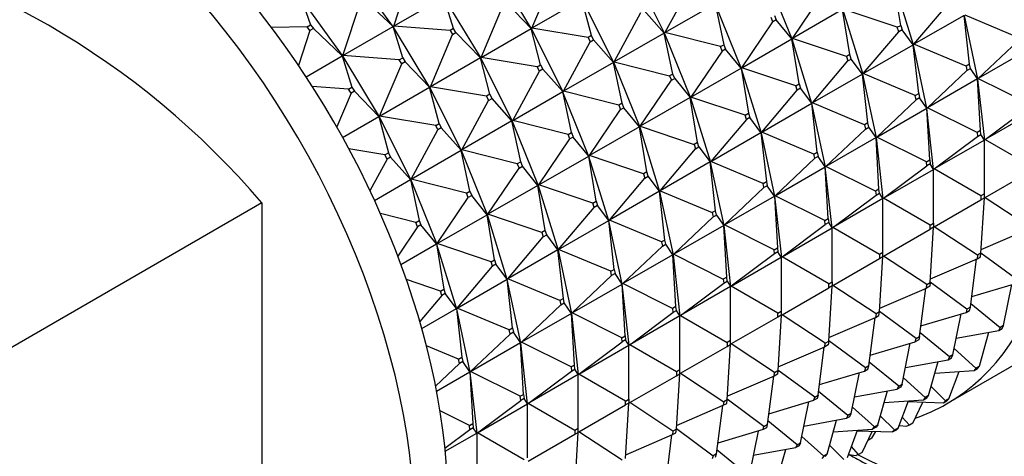
# Model space of a CAD drawing. Units: millimetres. Extents: x 0 to 1478, y 0 to 1758.
# Drawn here: x 283 to 324, y 454 to 473 of the extents above; entities that cross this region are included whole.
import ezdxf
from ezdxf import colors
from ezdxf.entities.mleader import LeaderData, LeaderLine
from ezdxf.math import Vec2, Vec3

# ---------------------------------------------------------------- set-up
doc = ezdxf.new("R2010")
doc.units = ezdxf.units.MM
doc.layers.add('DV5_Défaut', color=7, linetype='Continuous')
doc.layers.add('Défaut', color=7, linetype='Continuous')

# ---------------------------------------------------------------- blocks, each defined once
blk = doc.blocks.new('_DOT')
at = {"color": 0}
blk.add_line((0, 0), (-1, 0), dxfattribs=at)
at = {"color": 0, "const_width": 0.333}
blk.add_lwpolyline([(-0.1665, 0, 1), (0.1665, 0, 1)], format="xyb", close=True, dxfattribs=at)
blk = doc.blocks.new('SE4')
at = {"layer": 'DV5_Défaut', "color": 7, "linetype": 'Continuous'}
for p, q in [((298.928, 472.269), (297.221, 474.646)), ((298.939, 472.304), (299.68, 474.571)), ((304.696, 472.189), (303.169, 474.717)), ((304.71, 472.222), (305.638, 474.404)), ((308.937, 474.637), (310.256, 472.005)), ((315.582, 471.765), (314.497, 474.453)), ((311.389, 474.102), (310.273, 472.036)), ((320.123, 472.339), (319.815, 474.227)), ((320.655, 471.521), (319.823, 474.214)), ((315.602, 471.795), (316.904, 473.716)), ((295.079, 473.441), (295.463, 472.364)), ((295.099, 473.421), (296.806, 471.044)), ((296.818, 471.079), (297.558, 473.346)), ((298.909, 472.286), (297.7, 473.428)), ((301.031, 473.511), (298.939, 472.304)), ((301.434, 472.207), (301.031, 473.511)), ((301.048, 473.492), (302.575, 470.964)), ((302.589, 470.997), (303.517, 473.179)), ((304.68, 472.205), (303.658, 473.261)), ((306.802, 473.43), (304.71, 472.222)), ((307.198, 471.912), (306.802, 473.43)), ((306.816, 473.413), (308.134, 470.78)), ((310.273, 472.036), (312.364, 473.244)), ((312.364, 473.244), (312.729, 471.53)), ((312.375, 473.228), (313.461, 470.541)), ((320.678, 471.548), (322.159, 473.3)), ((308.151, 470.811), (309.268, 472.877)), ((309.409, 472.959), (310.243, 472.019)), ((314.85, 472.755), (314.924, 472.573)), ((317.694, 473.002), (315.602, 471.795)), ((318.001, 471.115), (317.694, 473.002)), ((317.702, 472.989), (318.534, 470.297)), ((319.981, 472.258), (317.723, 473.02)), ((322.77, 472.756), (320.678, 471.548)), ((322.996, 470.718), (322.77, 472.756)), ((322.775, 472.745), (323.338, 470.098)), ((322.799, 472.773), (324.976, 471.861)), ((295.322, 472.282), (295.463, 472.364)), ((295.463, 472.364), (295.579, 472.203)), ((313.481, 470.57), (314.782, 472.491)), ((314.782, 472.491), (314.709, 472.673)), ((314.924, 472.573), (314.782, 472.491)), ((315.572, 471.778), (314.924, 472.573)), ((319.981, 472.258), (320.123, 472.339)), ((320.123, 472.339), (320.179, 472.157)), ((295.322, 472.282), (293.833, 472.251)), ((295.437, 472.121), (294.962, 470.666)), ((295.437, 472.121), (295.322, 472.282)), ((295.579, 472.203), (295.437, 472.121)), ((296.788, 471.062), (295.579, 472.203)), ((296.818, 471.079), (298.909, 472.286)), ((298.909, 472.286), (298.926, 472.268)), ((298.928, 472.269), (298.909, 472.286)), ((299.312, 470.982), (298.909, 472.286)), ((298.93, 472.27), (298.926, 472.268)), ((298.926, 472.268), (298.928, 472.269)), ((300.453, 469.739), (298.926, 472.268)), ((298.926, 472.268), (298.926, 472.268)), ((298.928, 472.269), (298.939, 472.304)), ((298.93, 472.27), (298.928, 472.269)), ((298.939, 472.304), (298.93, 472.27)), ((301.292, 472.125), (298.939, 472.304)), ((300.468, 469.773), (301.396, 471.954)), ((301.434, 472.207), (301.292, 472.125)), ((301.292, 472.125), (301.396, 471.954)), ((301.396, 471.954), (301.537, 472.036)), ((301.537, 472.036), (301.434, 472.207)), ((302.559, 470.98), (301.537, 472.036)), ((302.589, 470.997), (304.68, 472.205)), ((304.68, 472.205), (304.694, 472.188)), ((304.696, 472.189), (304.68, 472.205)), ((305.077, 470.687), (304.68, 472.205)), ((304.694, 472.188), (304.696, 472.189)), ((304.694, 472.188), (304.695, 472.188)), ((304.698, 472.19), (304.695, 472.188)), ((306.013, 469.555), (304.695, 472.188)), ((304.696, 472.189), (304.71, 472.222)), ((304.698, 472.19), (304.696, 472.189)), ((304.71, 472.222), (304.698, 472.19)), ((307.057, 471.83), (304.71, 472.222)), ((310.243, 472.019), (308.151, 470.811)), ((310.243, 472.019), (310.256, 472.005)), ((310.254, 472.003), (310.243, 472.019)), ((310.608, 470.306), (310.243, 472.019)), ((310.256, 472.005), (310.254, 472.003)), ((310.254, 472.004), (311.34, 469.316)), ((310.273, 472.036), (310.256, 472.005)), ((310.256, 472.005), (310.258, 472.006)), ((310.258, 472.006), (310.273, 472.036)), ((312.588, 471.449), (310.273, 472.036)), ((318.557, 470.323), (320.038, 472.075)), ((320.038, 472.075), (319.981, 472.258)), ((320.179, 472.157), (320.038, 472.075)), ((320.648, 471.531), (320.179, 472.157)), ((306.03, 469.587), (307.146, 471.652)), ((307.198, 471.912), (307.057, 471.83)), ((307.057, 471.83), (307.146, 471.652)), ((307.146, 471.652), (307.288, 471.734)), ((307.288, 471.734), (307.198, 471.912)), ((308.122, 470.794), (307.288, 471.734)), ((312.588, 471.449), (312.729, 471.53)), ((312.729, 471.53), (312.802, 471.348)), ((313.481, 470.57), (315.572, 471.778)), ((315.572, 471.778), (315.58, 471.764)), ((315.582, 471.765), (315.572, 471.778)), ((315.88, 469.89), (315.572, 471.778)), ((315.58, 471.764), (315.582, 471.765)), ((316.413, 469.072), (315.581, 471.764)), ((315.582, 471.765), (315.602, 471.795)), ((315.584, 471.767), (315.582, 471.765)), ((315.602, 471.795), (315.584, 471.767)), ((317.86, 471.033), (315.602, 471.795)), ((318.557, 470.323), (320.648, 471.531)), ((320.648, 471.531), (320.653, 471.52)), ((320.655, 471.521), (320.648, 471.531)), ((320.875, 469.494), (320.648, 471.531)), ((320.653, 471.52), (320.655, 471.521)), ((321.217, 468.873), (320.654, 471.52)), ((320.655, 471.521), (320.678, 471.548)), ((320.658, 471.523), (320.655, 471.521)), ((320.678, 471.548), (320.658, 471.523)), ((322.855, 470.637), (320.678, 471.548)), ((323.364, 470.122), (325.014, 471.682)), ((312.661, 471.267), (311.359, 469.345)), ((312.661, 471.267), (312.588, 471.449)), ((312.802, 471.348), (312.661, 471.267)), ((313.451, 470.553), (312.802, 471.348)), ((318.001, 471.115), (317.86, 471.033)), ((318.058, 470.932), (318.001, 471.115)), ((325.455, 471.329), (323.364, 470.122)), ((295.278, 470.19), (296.788, 471.062)), ((296.788, 471.062), (296.804, 471.043)), ((296.806, 471.044), (296.788, 471.062)), ((296.788, 471.062), (297.191, 469.757)), ((296.804, 471.043), (296.806, 471.044)), ((296.805, 471.043), (296.804, 471.043)), ((296.805, 471.043), (296.809, 471.045)), ((296.805, 471.043), (298.332, 468.515)), ((296.806, 471.044), (296.818, 471.079)), ((296.806, 471.044), (296.809, 471.045)), ((296.809, 471.045), (296.818, 471.079)), ((299.171, 470.901), (296.818, 471.079)), ((298.346, 468.548), (299.274, 470.729)), ((299.171, 470.901), (299.312, 470.982)), ((299.274, 470.729), (299.171, 470.901)), ((299.416, 470.811), (299.274, 470.729)), ((299.312, 470.982), (299.416, 470.811)), ((300.438, 469.755), (299.416, 470.811)), ((302.559, 470.98), (300.468, 469.773)), ((302.573, 470.963), (302.559, 470.98)), ((302.956, 469.463), (302.559, 470.98)), ((302.575, 470.964), (302.559, 470.98)), ((302.573, 470.963), (302.577, 470.965)), ((302.575, 470.964), (302.573, 470.963)), ((302.573, 470.963), (302.573, 470.963)), ((302.573, 470.963), (303.892, 468.33)), ((302.575, 470.964), (302.589, 470.997)), ((302.575, 470.964), (302.577, 470.965)), ((302.577, 470.965), (302.589, 470.997)), ((304.936, 470.606), (302.589, 470.997)), ((304.936, 470.606), (305.077, 470.687)), ((305.077, 470.687), (305.166, 470.509)), ((308.122, 470.794), (306.03, 469.587)), ((308.132, 470.779), (308.122, 470.794)), ((308.486, 469.081), (308.122, 470.794)), ((308.134, 470.78), (308.122, 470.794)), ((308.134, 470.78), (308.132, 470.779)), ((308.133, 470.779), (309.218, 468.091)), ((308.134, 470.78), (308.151, 470.811)), ((308.137, 470.781), (308.134, 470.78)), ((308.151, 470.811), (308.137, 470.781)), ((308.151, 470.811), (310.466, 470.224)), ((316.435, 469.099), (317.916, 470.851)), ((317.86, 471.033), (317.916, 470.851)), ((317.916, 470.851), (318.058, 470.932)), ((318.527, 470.306), (318.058, 470.932)), ((322.996, 470.718), (322.855, 470.637)), ((323.035, 470.539), (322.996, 470.718)), ((303.909, 468.362), (305.025, 470.427)), ((305.025, 470.427), (304.936, 470.606)), ((305.166, 470.509), (305.025, 470.427)), ((306, 469.57), (305.166, 470.509)), ((310.608, 470.306), (310.466, 470.224)), ((310.681, 470.124), (310.608, 470.306)), ((311.359, 469.345), (313.451, 470.553)), ((313.451, 470.553), (313.459, 470.539)), ((313.461, 470.541), (313.451, 470.553)), ((313.451, 470.553), (313.759, 468.665)), ((313.459, 470.539), (313.461, 470.541)), ((313.459, 470.54), (314.291, 467.847)), ((313.461, 470.541), (313.481, 470.57)), ((313.461, 470.541), (313.463, 470.542)), ((313.463, 470.542), (313.481, 470.57)), ((315.739, 469.808), (313.481, 470.57)), ((318.527, 470.306), (316.435, 469.099)), ((318.532, 470.295), (318.527, 470.306)), ((318.754, 468.269), (318.527, 470.306)), ((318.534, 470.297), (318.527, 470.306)), ((318.534, 470.297), (318.532, 470.295)), ((318.532, 470.296), (319.096, 467.648)), ((318.534, 470.297), (318.557, 470.323)), ((318.534, 470.297), (318.536, 470.298)), ((318.536, 470.298), (318.557, 470.323)), ((320.734, 469.412), (318.557, 470.323)), ((321.242, 468.897), (322.893, 470.457)), ((322.855, 470.637), (322.893, 470.457)), ((322.893, 470.457), (323.035, 470.539)), ((323.334, 470.104), (323.035, 470.539)), ((309.238, 468.121), (310.54, 470.042)), ((310.466, 470.224), (310.54, 470.042)), ((310.54, 470.042), (310.681, 470.124)), ((310.681, 470.124), (311.33, 469.328)), ((315.739, 469.808), (315.88, 469.89)), ((315.88, 469.89), (315.936, 469.708)), ((323.334, 470.104), (321.242, 468.897)), ((323.458, 467.945), (323.334, 470.104)), ((323.336, 470.096), (323.334, 470.104)), ((323.338, 470.098), (323.334, 470.104)), ((323.338, 470.098), (323.336, 470.096)), ((323.336, 470.097), (323.621, 467.544)), ((323.338, 470.098), (323.364, 470.122)), ((323.341, 470.099), (323.338, 470.098)), ((323.364, 470.122), (323.341, 470.099)), ((323.364, 470.122), (325.437, 469.088)), ((297.05, 469.676), (295.536, 469.79)), ((297.153, 469.505), (296.555, 468.1)), ((297.05, 469.676), (297.191, 469.757)), ((297.153, 469.505), (297.05, 469.676)), ((297.294, 469.586), (297.153, 469.505)), ((297.191, 469.757), (297.294, 469.586)), ((298.316, 468.531), (297.294, 469.586)), ((298.346, 468.548), (300.438, 469.755)), ((300.438, 469.755), (300.451, 469.738)), ((300.453, 469.739), (300.438, 469.755)), ((300.834, 468.238), (300.438, 469.755)), ((300.451, 469.738), (300.453, 469.739)), ((300.451, 469.738), (300.452, 469.738)), ((300.456, 469.741), (300.452, 469.738)), ((301.77, 467.106), (300.452, 469.738)), ((300.453, 469.739), (300.468, 469.773)), ((300.456, 469.741), (300.453, 469.739)), ((300.468, 469.773), (300.456, 469.741)), ((302.814, 469.381), (300.468, 469.773)), ((302.956, 469.463), (302.814, 469.381)), ((303.045, 469.284), (302.956, 469.463)), ((303.909, 468.362), (306, 469.57)), ((306, 469.57), (306.011, 469.554)), ((306.013, 469.555), (306, 469.57)), ((306.365, 467.856), (306, 469.57)), ((306.011, 469.554), (306.013, 469.555)), ((307.097, 466.866), (306.011, 469.554)), ((306.013, 469.555), (306.03, 469.587)), ((306.015, 469.556), (306.013, 469.555)), ((306.03, 469.587), (306.015, 469.556)), ((308.345, 468.999), (306.03, 469.587)), ((314.314, 467.874), (315.795, 469.626)), ((315.795, 469.626), (315.739, 469.808)), ((315.936, 469.708), (315.795, 469.626)), ((316.406, 469.081), (315.936, 469.708)), ((320.734, 469.412), (320.875, 469.494)), ((320.875, 469.494), (320.913, 469.314)), ((301.787, 467.137), (302.904, 469.203)), ((302.814, 469.381), (302.904, 469.203)), ((302.904, 469.203), (303.045, 469.284)), ((303.879, 468.345), (303.045, 469.284)), ((308.486, 469.081), (308.345, 468.999)), ((308.56, 468.899), (308.486, 469.081)), ((311.33, 469.328), (309.238, 468.121)), ((311.33, 469.328), (311.34, 469.316)), ((311.337, 469.315), (311.33, 469.328)), ((311.637, 467.44), (311.33, 469.328)), ((311.34, 469.316), (311.337, 469.315)), ((311.338, 469.315), (312.17, 466.622)), ((311.359, 469.345), (311.34, 469.316)), ((311.34, 469.316), (311.342, 469.317)), ((311.342, 469.317), (311.359, 469.345)), ((313.617, 468.584), (311.359, 469.345)), ((314.314, 467.874), (316.406, 469.081)), ((316.406, 469.081), (316.411, 469.071)), ((316.413, 469.072), (316.406, 469.081)), ((316.632, 467.044), (316.406, 469.081)), ((316.411, 469.071), (316.413, 469.072)), ((316.974, 466.423), (316.411, 469.071)), ((316.413, 469.072), (316.435, 469.099)), ((316.415, 469.073), (316.413, 469.072)), ((316.435, 469.099), (316.415, 469.073)), ((318.612, 468.187), (316.435, 469.099)), ((319.121, 467.672), (320.772, 469.233)), ((320.772, 469.233), (320.734, 469.412)), ((320.913, 469.314), (320.772, 469.233)), ((321.212, 468.88), (320.913, 469.314)), ((307.117, 466.896), (308.418, 468.817)), ((308.345, 468.999), (308.418, 468.817)), ((308.418, 468.817), (308.56, 468.899)), ((309.208, 468.103), (308.56, 468.899)), ((313.617, 468.584), (313.759, 468.665)), ((313.759, 468.665), (313.815, 468.483)), ((319.121, 467.672), (321.212, 468.88)), ((321.212, 468.88), (321.215, 468.872)), ((321.217, 468.873), (321.212, 468.88)), ((321.336, 466.72), (321.212, 468.88)), ((321.215, 468.872), (321.217, 468.873)), ((321.499, 466.319), (321.215, 468.872)), ((321.217, 468.873), (321.242, 468.897)), ((321.219, 468.874), (321.217, 468.873)), ((321.242, 468.897), (321.219, 468.874)), ((323.316, 467.863), (321.242, 468.897)), ((323.648, 467.565), (325.457, 468.915)), ((325.74, 468.772), (323.648, 467.565)), ((296.804, 467.657), (298.316, 468.531)), ((298.316, 468.531), (298.33, 468.513)), ((298.332, 468.515), (298.316, 468.531)), ((298.316, 468.531), (298.713, 467.013)), ((298.33, 468.513), (298.332, 468.515)), ((298.331, 468.514), (298.33, 468.513)), ((298.331, 468.514), (298.334, 468.516)), ((298.331, 468.514), (299.649, 465.881)), ((298.332, 468.515), (298.346, 468.548)), ((298.332, 468.515), (298.334, 468.516)), ((298.334, 468.516), (298.346, 468.548)), ((300.693, 468.156), (298.346, 468.548)), ((300.693, 468.156), (300.834, 468.238)), ((300.834, 468.238), (300.924, 468.06)), ((303.879, 468.345), (301.787, 467.137)), ((303.89, 468.329), (303.879, 468.345)), ((304.244, 466.631), (303.879, 468.345)), ((303.892, 468.33), (303.879, 468.345)), ((303.892, 468.33), (303.89, 468.329)), ((303.89, 468.33), (304.976, 465.642)), ((303.892, 468.33), (303.909, 468.362)), ((303.892, 468.33), (303.894, 468.332)), ((303.894, 468.332), (303.909, 468.362)), ((306.224, 467.774), (303.909, 468.362)), ((313.674, 468.401), (312.193, 466.649)), ((313.674, 468.401), (313.617, 468.584)), ((313.815, 468.483), (313.674, 468.401)), ((314.284, 467.857), (313.815, 468.483)), ((318.754, 468.269), (318.612, 468.187)), ((318.792, 468.09), (318.754, 468.269)), ((299.666, 465.913), (300.782, 467.978)), ((300.782, 467.978), (300.693, 468.156)), ((300.924, 468.06), (300.782, 467.978)), ((301.758, 467.12), (300.924, 468.06)), ((306.224, 467.774), (306.365, 467.856)), ((306.365, 467.856), (306.438, 467.674)), ((309.208, 468.103), (307.117, 466.896)), ((309.216, 468.09), (309.208, 468.103)), ((309.516, 466.216), (309.208, 468.103)), ((309.218, 468.091), (309.208, 468.103)), ((309.218, 468.091), (309.216, 468.09)), ((309.217, 468.09), (310.049, 465.398)), ((309.218, 468.091), (309.238, 468.121)), ((309.22, 468.092), (309.218, 468.091)), ((309.238, 468.121), (309.22, 468.092)), ((309.238, 468.121), (311.496, 467.359)), ((312.193, 466.649), (314.284, 467.857)), ((314.284, 467.857), (314.289, 467.846)), ((314.291, 467.847), (314.284, 467.857)), ((314.284, 467.857), (314.511, 465.819)), ((314.289, 467.846), (314.291, 467.847)), ((314.29, 467.846), (314.853, 465.199)), ((314.291, 467.847), (314.314, 467.874)), ((314.291, 467.847), (314.294, 467.848)), ((314.294, 467.848), (314.314, 467.874)), ((316.491, 466.962), (314.314, 467.874)), ((317, 466.447), (318.651, 468.008)), ((318.612, 468.187), (318.651, 468.008)), ((318.651, 468.008), (318.792, 468.09)), ((319.091, 467.655), (318.792, 468.09)), ((323.458, 467.945), (323.316, 467.863)), ((323.316, 467.863), (323.335, 467.69)), ((323.477, 467.772), (323.458, 467.945)), ((304.996, 465.671), (306.297, 467.593)), ((306.297, 467.593), (306.224, 467.774)), ((306.438, 467.674), (306.297, 467.593)), ((307.087, 466.879), (306.438, 467.674)), ((311.637, 467.44), (311.496, 467.359)), ((311.694, 467.258), (311.637, 467.44)), ((319.091, 467.655), (317, 466.447)), ((319.094, 467.647), (319.091, 467.655)), ((319.215, 465.495), (319.091, 467.655)), ((319.096, 467.648), (319.091, 467.655)), ((319.096, 467.648), (319.094, 467.647)), ((319.094, 467.647), (319.378, 465.094)), ((319.096, 467.648), (319.121, 467.672)), ((319.096, 467.648), (319.098, 467.649)), ((319.098, 467.649), (319.121, 467.672)), ((321.195, 466.639), (319.121, 467.672)), ((321.527, 466.34), (323.335, 467.69)), ((323.619, 467.547), (321.527, 466.34)), ((323.335, 467.69), (323.477, 467.772)), ((323.619, 467.547), (323.477, 467.772)), ((323.619, 465.296), (323.619, 467.547)), ((323.621, 467.544), (323.619, 467.547)), ((323.621, 467.544), (323.619, 467.543)), ((323.621, 467.544), (323.648, 467.565)), ((323.623, 467.545), (323.621, 467.544)), ((323.648, 467.565), (323.623, 467.545)), ((323.648, 467.565), (325.599, 466.439)), ((298.572, 466.931), (297.062, 467.183)), ((298.572, 466.931), (298.713, 467.013)), ((298.713, 467.013), (298.802, 466.835)), ((299.666, 465.913), (301.758, 467.12)), ((301.758, 467.12), (301.768, 467.104)), ((301.77, 467.106), (301.758, 467.12)), ((302.122, 465.407), (301.758, 467.12)), ((301.768, 467.104), (301.77, 467.106)), ((302.854, 464.417), (301.769, 467.105)), ((301.77, 467.106), (301.787, 467.137)), ((301.773, 467.107), (301.77, 467.106)), ((301.787, 467.137), (301.773, 467.107)), ((304.102, 466.55), (301.787, 467.137)), ((310.071, 465.424), (311.552, 467.176)), ((311.496, 467.359), (311.552, 467.176)), ((311.552, 467.176), (311.694, 467.258)), ((311.694, 467.258), (312.163, 466.632)), ((316.491, 466.962), (316.632, 467.044)), ((316.632, 467.044), (316.671, 466.865)), ((298.661, 466.753), (297.945, 465.429)), ((298.661, 466.753), (298.572, 466.931)), ((298.802, 466.835), (298.661, 466.753)), ((299.636, 465.895), (298.802, 466.835)), ((304.244, 466.631), (304.102, 466.55)), ((304.317, 466.449), (304.244, 466.631)), ((304.996, 465.671), (307.087, 466.879)), ((307.087, 466.879), (307.095, 466.865)), ((307.097, 466.866), (307.087, 466.879)), ((307.395, 464.991), (307.087, 466.879)), ((307.095, 466.865), (307.097, 466.866)), ((307.927, 464.173), (307.095, 466.866)), ((307.097, 466.866), (307.117, 466.896)), ((307.099, 466.868), (307.097, 466.866)), ((307.117, 466.896), (307.099, 466.868)), ((309.375, 466.134), (307.117, 466.896)), ((312.163, 466.632), (310.071, 465.424)), ((312.163, 466.632), (312.17, 466.622)), ((312.168, 466.621), (312.163, 466.632)), ((312.39, 464.595), (312.163, 466.632)), ((312.17, 466.622), (312.168, 466.621)), ((312.168, 466.621), (312.732, 463.974)), ((312.193, 466.649), (312.17, 466.622)), ((312.17, 466.622), (312.172, 466.624)), ((312.172, 466.624), (312.193, 466.649)), ((314.37, 465.738), (312.193, 466.649)), ((314.878, 465.223), (316.529, 466.783)), ((316.529, 466.783), (316.491, 466.962)), ((316.671, 466.865), (316.529, 466.783)), ((316.97, 466.43), (316.671, 466.865)), ((321.195, 466.639), (321.336, 466.72)), ((321.214, 466.466), (321.195, 466.639)), ((321.336, 466.72), (321.355, 466.547)), ((302.874, 464.446), (304.176, 466.368)), ((304.102, 466.55), (304.176, 466.368)), ((304.176, 466.368), (304.317, 466.449)), ((304.966, 465.654), (304.317, 466.449)), ((309.516, 466.216), (309.375, 466.134)), ((309.572, 466.033), (309.516, 466.216)), ((314.878, 465.223), (316.97, 466.43)), ((316.97, 466.43), (316.972, 466.422)), ((316.974, 466.423), (316.97, 466.43)), ((317.094, 464.271), (316.97, 466.43)), ((316.972, 466.422), (316.974, 466.423)), ((317.257, 463.87), (316.973, 466.422)), ((316.974, 466.423), (317, 466.447)), ((316.977, 466.425), (316.974, 466.423)), ((317, 466.447), (316.977, 466.425)), ((319.073, 465.414), (317, 466.447)), ((319.406, 465.115), (321.214, 466.466)), ((319.406, 465.115), (321.497, 466.323)), ((321.355, 466.547), (321.214, 466.466)), ((321.497, 466.323), (321.355, 466.547)), ((321.499, 466.319), (321.497, 466.323)), ((321.497, 464.071), (321.497, 466.323)), ((321.497, 466.318), (321.499, 466.319)), ((321.499, 466.319), (321.527, 466.34)), ((321.502, 466.32), (321.499, 466.319)), ((321.527, 466.34), (321.502, 466.32)), ((323.477, 465.214), (321.527, 466.34)), ((323.648, 465.149), (325.599, 466.275)), ((298.133, 465.027), (299.636, 465.895)), ((299.636, 465.895), (299.647, 465.88)), ((299.649, 465.881), (299.636, 465.895)), ((299.636, 465.895), (300.001, 464.182)), ((299.647, 465.88), (299.649, 465.881)), ((299.648, 465.88), (300.733, 463.192)), ((299.649, 465.881), (299.666, 465.913)), ((299.649, 465.881), (299.651, 465.882)), ((299.651, 465.882), (299.666, 465.913)), ((301.981, 465.325), (299.666, 465.913)), ((307.95, 464.2), (309.431, 465.952)), ((309.375, 466.134), (309.431, 465.952)), ((309.431, 465.952), (309.572, 466.033)), ((310.042, 465.407), (309.572, 466.033)), ((314.37, 465.738), (314.511, 465.819)), ((314.511, 465.819), (314.549, 465.64)), ((301.981, 465.325), (302.122, 465.407)), ((302.122, 465.407), (302.196, 465.225)), ((304.966, 465.654), (302.874, 464.446)), ((304.973, 465.64), (304.966, 465.654)), ((305.273, 463.766), (304.966, 465.654)), ((304.976, 465.642), (304.966, 465.654)), ((304.976, 465.642), (304.973, 465.64)), ((304.974, 465.641), (305.806, 462.948)), ((304.976, 465.642), (304.996, 465.671)), ((304.976, 465.642), (304.978, 465.643)), ((304.978, 465.643), (304.996, 465.671)), ((307.253, 464.909), (304.996, 465.671)), ((310.042, 465.407), (307.95, 464.2)), ((310.047, 465.396), (310.042, 465.407)), ((310.269, 463.37), (310.042, 465.407)), ((310.049, 465.398), (310.042, 465.407)), ((310.049, 465.398), (310.047, 465.396)), ((310.047, 465.397), (310.61, 462.749)), ((310.049, 465.398), (310.071, 465.424)), ((310.051, 465.399), (310.049, 465.398)), ((310.071, 465.424), (310.051, 465.399)), ((310.071, 465.424), (312.248, 464.513)), ((314.408, 465.558), (312.757, 463.998)), ((314.408, 465.558), (314.37, 465.738)), ((314.549, 465.64), (314.408, 465.558)), ((314.849, 465.205), (314.549, 465.64)), ((319.215, 465.495), (319.073, 465.414)), ((319.073, 465.414), (319.093, 465.241)), ((319.234, 465.323), (319.215, 465.495)), ((293.425, 464.928), (178.167, 398.384)), ((293.425, 464.928), (293.425, 452.041)), ((300.753, 463.222), (302.054, 465.143)), ((302.054, 465.143), (301.981, 465.325)), ((302.196, 465.225), (302.054, 465.143)), ((302.844, 464.429), (302.196, 465.225)), ((307.253, 464.909), (307.395, 464.991)), ((307.395, 464.991), (307.451, 464.809)), ((312.757, 463.998), (314.849, 465.205)), ((314.849, 465.205), (314.851, 465.197)), ((314.853, 465.199), (314.849, 465.205)), ((314.849, 465.205), (314.972, 463.046)), ((314.851, 465.197), (314.853, 465.199)), ((314.851, 465.198), (315.135, 462.645)), ((314.853, 465.199), (314.878, 465.223)), ((314.853, 465.199), (314.855, 465.2)), ((314.855, 465.2), (314.878, 465.223)), ((316.952, 464.189), (314.878, 465.223)), ((317.284, 463.89), (319.093, 465.241)), ((319.376, 465.098), (317.284, 463.89)), ((319.093, 465.241), (319.234, 465.323)), ((319.376, 465.098), (319.234, 465.323)), ((319.376, 462.846), (319.376, 465.098)), ((319.378, 465.094), (319.376, 465.098)), ((319.378, 465.094), (319.376, 465.093)), ((319.378, 465.094), (319.406, 465.115)), ((319.378, 465.094), (319.38, 465.096)), ((319.38, 465.096), (319.406, 465.115)), ((321.356, 463.989), (319.406, 465.115)), ((321.527, 463.925), (323.477, 465.051)), ((323.619, 465.296), (323.477, 465.214)), ((323.477, 465.214), (323.477, 465.051)), ((323.477, 462.82), (323.619, 465.132)), ((323.477, 465.051), (323.619, 465.132)), ((323.619, 465.132), (323.619, 465.296)), ((323.619, 465.132), (323.648, 465.149)), ((323.648, 465.149), (325.457, 463.963)), ((305.829, 462.975), (307.31, 464.727)), ((307.31, 464.727), (307.253, 464.909)), ((307.451, 464.809), (307.31, 464.727)), ((307.92, 464.182), (307.451, 464.809)), ((312.39, 464.595), (312.248, 464.513)), ((312.248, 464.513), (312.287, 464.334)), ((312.428, 464.415), (312.39, 464.595)), ((299.86, 464.1), (298.381, 464.476)), ((299.86, 464.1), (300.001, 464.182)), ((300.001, 464.182), (300.075, 464)), ((300.753, 463.222), (302.844, 464.429)), ((302.844, 464.429), (302.852, 464.416)), ((302.854, 464.417), (302.844, 464.429)), ((303.152, 462.541), (302.844, 464.429)), ((302.852, 464.416), (302.854, 464.417)), ((303.685, 461.723), (302.853, 464.416)), ((302.854, 464.417), (302.874, 464.446)), ((302.856, 464.418), (302.854, 464.417)), ((302.874, 464.446), (302.856, 464.418)), ((305.132, 463.685), (302.874, 464.446)), ((305.829, 462.975), (307.92, 464.182)), ((307.92, 464.182), (307.925, 464.172)), ((307.927, 464.173), (307.92, 464.182)), ((308.147, 462.145), (307.92, 464.182)), ((307.925, 464.172), (307.927, 464.173)), ((308.489, 461.524), (307.926, 464.172)), ((307.927, 464.173), (307.95, 464.2)), ((307.93, 464.174), (307.927, 464.173)), ((307.95, 464.2), (307.93, 464.174)), ((310.127, 463.288), (307.95, 464.2)), ((310.636, 462.773), (312.287, 464.334)), ((312.287, 464.334), (312.428, 464.415)), ((312.428, 464.415), (312.727, 463.981)), ((316.952, 464.189), (317.094, 464.271)), ((316.971, 464.016), (316.952, 464.189)), ((317.094, 464.271), (317.113, 464.098)), ((299.933, 463.918), (299.109, 462.701)), ((299.933, 463.918), (299.86, 464.1)), ((300.075, 464), (299.933, 463.918)), ((300.723, 463.204), (300.075, 464)), ((305.273, 463.766), (305.132, 463.685)), ((305.33, 463.584), (305.273, 463.766)), ((312.727, 463.981), (310.636, 462.773)), ((312.727, 463.981), (312.732, 463.974)), ((312.73, 463.973), (312.727, 463.981)), ((312.851, 461.821), (312.727, 463.981)), ((312.732, 463.974), (312.73, 463.973)), ((312.73, 463.973), (313.014, 461.42)), ((312.757, 463.998), (312.732, 463.974)), ((312.732, 463.974), (312.734, 463.975)), ((312.734, 463.975), (312.757, 463.998)), ((314.831, 462.964), (312.757, 463.998)), ((315.163, 462.666), (316.971, 464.016)), ((315.163, 462.666), (317.255, 463.873)), ((317.113, 464.098), (316.971, 464.016)), ((317.255, 463.873), (317.113, 464.098)), ((317.257, 463.87), (317.255, 463.873)), ((317.255, 461.621), (317.255, 463.873)), ((317.255, 463.868), (317.257, 463.87)), ((317.257, 463.87), (317.284, 463.89)), ((317.259, 463.871), (317.257, 463.87)), ((317.284, 463.89), (317.259, 463.871)), ((319.235, 462.764), (317.284, 463.89)), ((319.406, 462.7), (321.356, 463.826)), ((321.355, 461.595), (321.497, 463.908)), ((321.356, 463.989), (321.497, 464.071)), ((321.356, 463.826), (321.356, 463.989)), ((321.497, 463.908), (321.356, 463.826)), ((321.497, 464.071), (321.497, 463.908)), ((321.497, 463.908), (321.527, 463.925)), ((323.335, 462.738), (321.527, 463.925)), ((323.486, 462.974), (325.437, 463.812)), ((303.707, 461.75), (305.188, 463.502)), ((305.132, 463.685), (305.188, 463.502)), ((305.188, 463.502), (305.33, 463.584)), ((305.799, 462.958), (305.33, 463.584)), ((310.269, 463.37), (310.127, 463.288)), ((310.127, 463.288), (310.165, 463.109)), ((310.307, 463.191), (310.269, 463.37)), ((299.241, 462.349), (300.723, 463.204)), ((300.723, 463.204), (300.731, 463.191)), ((300.733, 463.192), (300.723, 463.204)), ((300.723, 463.204), (301.031, 461.317)), ((300.731, 463.191), (300.733, 463.192)), ((300.731, 463.191), (301.564, 460.499)), ((300.733, 463.192), (300.753, 463.222)), ((300.733, 463.192), (300.735, 463.193)), ((300.735, 463.193), (300.753, 463.222)), ((303.011, 462.46), (300.753, 463.222)), ((305.799, 462.958), (303.707, 461.75)), ((305.804, 462.947), (305.799, 462.958)), ((306.026, 460.92), (305.799, 462.958)), ((305.806, 462.948), (305.799, 462.958)), ((305.806, 462.948), (305.804, 462.947)), ((305.804, 462.947), (306.368, 460.3)), ((305.806, 462.948), (305.829, 462.975)), ((305.806, 462.948), (305.808, 462.949)), ((305.808, 462.949), (305.829, 462.975)), ((308.006, 462.064), (305.829, 462.975)), ((308.514, 461.548), (310.165, 463.109)), ((310.165, 463.109), (310.307, 463.191)), ((310.606, 462.756), (310.307, 463.191)), ((314.831, 462.964), (314.972, 463.046)), ((314.85, 462.791), (314.831, 462.964)), ((314.991, 462.873), (314.85, 462.791)), ((314.972, 463.046), (314.991, 462.873)), ((315.133, 462.648), (314.991, 462.873)), ((303.011, 462.46), (303.152, 462.541)), ((303.067, 462.278), (303.011, 462.46)), ((303.152, 462.541), (303.208, 462.359)), ((310.606, 462.756), (308.514, 461.548)), ((310.608, 462.748), (310.606, 462.756)), ((310.73, 460.596), (310.606, 462.756)), ((310.61, 462.749), (310.606, 462.756)), ((310.61, 462.749), (310.608, 462.748)), ((310.609, 462.748), (310.893, 460.195)), ((310.61, 462.749), (310.636, 462.773)), ((310.613, 462.75), (310.61, 462.749)), ((310.636, 462.773), (310.613, 462.75)), ((310.636, 462.773), (312.709, 461.74)), ((314.85, 462.791), (313.042, 461.441)), ((313.042, 461.441), (315.133, 462.648)), ((315.135, 462.645), (315.133, 462.648)), ((315.133, 462.648), (315.133, 460.397)), ((315.133, 462.644), (315.135, 462.645)), ((315.135, 462.645), (315.163, 462.666)), ((315.135, 462.645), (315.138, 462.646)), ((315.138, 462.646), (315.163, 462.666)), ((317.113, 461.54), (315.163, 462.666)), ((317.284, 461.475), (319.235, 462.601)), ((319.234, 460.37), (319.376, 462.683)), ((319.376, 462.846), (319.235, 462.764)), ((319.235, 462.764), (319.235, 462.601)), ((319.235, 462.601), (319.376, 462.683)), ((319.376, 462.683), (319.376, 462.846)), ((319.376, 462.683), (319.406, 462.7)), ((321.214, 461.513), (319.406, 462.7)), ((321.365, 461.749), (323.316, 462.587)), ((323.035, 460.563), (323.292, 462.577)), ((323.335, 462.738), (323.316, 462.587)), ((323.316, 462.587), (323.458, 462.669)), ((323.477, 462.82), (323.335, 462.738)), ((323.458, 462.669), (323.477, 462.82)), ((323.478, 462.837), (325.014, 461.706)), ((301.586, 460.525), (303.067, 462.278)), ((303.208, 462.359), (303.067, 462.278)), ((303.678, 461.733), (303.208, 462.359)), ((308.006, 462.064), (308.147, 462.145)), ((308.044, 461.884), (308.006, 462.064)), ((308.147, 462.145), (308.185, 461.966)), ((300.889, 461.235), (299.468, 461.715)), ((301.586, 460.525), (303.678, 461.733)), ((303.678, 461.733), (303.683, 461.722)), ((303.685, 461.723), (303.678, 461.733)), ((303.905, 459.696), (303.678, 461.733)), ((303.683, 461.722), (303.685, 461.723)), ((304.247, 459.075), (303.683, 461.722)), ((303.685, 461.723), (303.707, 461.75)), ((303.687, 461.725), (303.685, 461.723)), ((303.707, 461.75), (303.687, 461.725)), ((305.884, 460.839), (303.707, 461.75)), ((306.393, 460.324), (308.044, 461.884)), ((308.185, 461.966), (308.044, 461.884)), ((308.485, 461.531), (308.185, 461.966)), ((312.851, 461.821), (312.709, 461.74)), ((312.709, 461.74), (312.729, 461.567)), ((312.729, 461.567), (312.87, 461.648)), ((312.87, 461.648), (312.851, 461.821)), ((312.87, 461.648), (313.012, 461.424)), ((300.889, 461.235), (301.031, 461.317)), ((300.946, 461.053), (300.889, 461.235)), ((301.031, 461.317), (301.087, 461.134)), ((306.393, 460.324), (308.485, 461.531)), ((308.485, 461.531), (308.487, 461.523)), ((308.489, 461.524), (308.485, 461.531)), ((308.608, 459.372), (308.485, 461.531)), ((308.487, 461.523), (308.489, 461.524)), ((308.772, 458.971), (308.487, 461.523)), ((308.489, 461.524), (308.514, 461.548)), ((308.491, 461.526), (308.489, 461.524)), ((308.514, 461.548), (308.491, 461.526)), ((310.588, 460.515), (308.514, 461.548)), ((310.92, 460.216), (312.729, 461.567)), ((313.012, 461.424), (310.92, 460.216)), ((313.012, 461.424), (313.014, 461.42)), ((313.012, 459.172), (313.012, 461.424)), ((313.014, 461.42), (313.012, 461.419)), ((313.042, 461.441), (313.014, 461.42)), ((313.014, 461.42), (313.016, 461.421)), ((313.016, 461.421), (313.042, 461.441)), ((314.992, 460.315), (313.042, 461.441)), ((315.163, 460.25), (317.113, 461.376)), ((317.113, 461.54), (317.255, 461.621)), ((317.113, 461.376), (317.113, 461.54)), ((317.255, 461.458), (317.113, 461.376)), ((317.113, 459.145), (317.255, 461.458)), ((317.255, 461.621), (317.255, 461.458)), ((317.255, 461.458), (317.284, 461.475)), ((319.093, 460.288), (317.284, 461.475)), ((319.244, 460.524), (321.195, 461.363)), ((320.913, 459.338), (321.171, 461.352)), ((321.195, 461.363), (321.214, 461.513)), ((321.336, 461.444), (321.195, 461.363)), ((321.214, 461.513), (321.355, 461.595)), ((321.355, 461.595), (321.336, 461.444)), ((322.893, 460.481), (321.357, 461.613)), ((323.092, 461.009), (324.976, 461.571)), ((324.422, 459.793), (324.766, 461.508)), ((300.946, 461.053), (300.027, 459.965)), ((301.087, 461.134), (300.946, 461.053)), ((301.556, 460.508), (301.087, 461.134)), ((306.026, 460.92), (305.884, 460.839)), ((305.884, 460.839), (305.923, 460.659)), ((306.064, 460.741), (306.026, 460.92)), ((300.11, 459.673), (301.556, 460.508)), ((301.556, 460.508), (301.561, 460.497)), ((301.564, 460.499), (301.556, 460.508)), ((301.556, 460.508), (301.783, 458.471)), ((301.561, 460.497), (301.564, 460.499)), ((301.562, 460.498), (302.125, 457.85)), ((301.564, 460.499), (301.586, 460.525)), ((301.564, 460.499), (301.566, 460.5)), ((301.566, 460.5), (301.586, 460.525)), ((303.763, 459.614), (301.586, 460.525)), ((304.272, 459.099), (305.923, 460.659)), ((305.923, 460.659), (306.064, 460.741)), ((306.363, 460.306), (306.064, 460.741)), ((310.73, 460.596), (310.588, 460.515)), ((310.588, 460.515), (310.607, 460.342)), ((310.607, 460.342), (310.749, 460.424)), ((310.749, 460.424), (310.73, 460.596)), ((310.891, 460.199), (310.749, 460.424)), ((322.893, 460.481), (322.855, 460.346)), ((322.855, 460.346), (322.996, 460.428)), ((323.035, 460.563), (322.893, 460.481)), ((322.996, 460.428), (323.035, 460.563)), ((323.054, 460.714), (324.28, 459.711)), ((306.363, 460.306), (304.272, 459.099)), ((306.366, 460.298), (306.363, 460.306)), ((306.487, 458.147), (306.363, 460.306)), ((306.368, 460.3), (306.363, 460.306)), ((306.368, 460.3), (306.366, 460.298)), ((306.366, 460.299), (306.65, 457.746)), ((306.368, 460.3), (306.393, 460.324)), ((306.368, 460.3), (306.37, 460.301)), ((306.37, 460.301), (306.393, 460.324)), ((308.467, 459.29), (306.393, 460.324)), ((308.799, 458.991), (310.607, 460.342)), ((310.891, 460.199), (308.799, 458.991)), ((310.891, 457.947), (310.891, 460.199)), ((310.893, 460.195), (310.891, 460.199)), ((310.893, 460.195), (310.891, 460.194)), ((310.893, 460.195), (310.92, 460.216)), ((310.895, 460.197), (310.893, 460.195)), ((310.92, 460.216), (310.895, 460.197)), ((310.92, 460.216), (312.871, 459.09)), ((314.992, 460.152), (313.042, 459.026)), ((315.133, 460.233), (314.991, 457.921)), ((314.992, 460.315), (315.133, 460.397)), ((314.992, 460.152), (314.992, 460.315)), ((315.133, 460.233), (314.992, 460.152)), ((315.133, 460.397), (315.133, 460.233)), ((315.133, 460.233), (315.163, 460.25)), ((316.971, 459.064), (315.163, 460.25)), ((317.122, 459.3), (319.073, 460.138)), ((318.792, 458.114), (319.049, 460.127)), ((319.093, 460.288), (319.073, 460.138)), ((319.073, 460.138), (319.215, 460.219)), ((319.234, 460.37), (319.093, 460.288)), ((319.215, 460.219), (319.234, 460.37)), ((320.772, 459.257), (319.235, 460.388)), ((320.97, 459.784), (322.855, 460.346)), ((322.3, 458.568), (322.645, 460.284)), ((303.763, 459.614), (303.905, 459.696)), ((303.801, 459.435), (303.763, 459.614)), ((303.905, 459.696), (303.943, 459.516)), ((322.442, 459.273), (324.224, 459.594)), ((324.28, 459.711), (324.224, 459.594)), ((324.224, 459.594), (324.365, 459.676)), ((324.422, 459.793), (324.28, 459.711)), ((324.365, 459.676), (324.422, 459.793)), ((302.15, 457.874), (303.801, 459.435)), ((303.943, 459.516), (303.801, 459.435)), ((304.242, 459.082), (303.943, 459.516)), ((308.467, 459.29), (308.608, 459.372)), ((308.486, 459.117), (308.467, 459.29)), ((308.628, 459.199), (308.486, 459.117)), ((308.608, 459.372), (308.628, 459.199)), ((308.769, 458.974), (308.628, 459.199)), ((313.012, 459.172), (312.871, 459.09)), ((313.012, 459.009), (313.012, 459.172)), ((320.734, 459.121), (320.772, 459.257)), ((320.875, 459.203), (320.734, 459.121)), ((320.772, 459.257), (320.913, 459.338)), ((320.913, 459.338), (320.875, 459.203)), ((322.159, 458.487), (320.933, 459.489)), ((322.037, 456.522), (326.845, 459.298)), ((323.409, 458.097), (323.811, 459.52)), ((301.642, 458.389), (300.304, 458.949)), ((302.15, 457.874), (304.242, 459.082)), ((304.242, 459.082), (304.244, 459.074)), ((304.247, 459.075), (304.242, 459.082)), ((304.366, 456.922), (304.242, 459.082)), ((304.244, 459.074), (304.247, 459.075)), ((304.529, 456.521), (304.245, 459.074)), ((304.247, 459.075), (304.272, 459.099)), ((304.249, 459.076), (304.247, 459.075)), ((304.272, 459.099), (304.249, 459.076)), ((306.346, 458.065), (304.272, 459.099)), ((306.678, 457.767), (308.486, 459.117)), ((306.678, 457.767), (308.769, 458.974)), ((308.772, 458.971), (308.769, 458.974)), ((308.769, 456.722), (308.769, 458.974)), ((308.769, 458.969), (308.772, 458.971)), ((308.772, 458.971), (308.799, 458.991)), ((308.774, 458.972), (308.772, 458.971)), ((308.799, 458.991), (308.774, 458.972)), ((310.749, 457.865), (308.799, 458.991)), ((310.92, 457.801), (312.871, 458.927)), ((312.87, 456.696), (313.012, 459.009)), ((312.871, 459.09), (312.871, 458.927)), ((312.871, 458.927), (313.012, 459.009)), ((313.042, 459.026), (313.012, 459.009)), ((314.85, 457.839), (313.042, 459.026)), ((315.001, 458.075), (316.952, 458.913)), ((316.671, 456.889), (316.928, 458.903)), ((316.952, 458.913), (316.971, 459.064)), ((317.094, 458.995), (316.952, 458.913)), ((316.971, 459.064), (317.113, 459.145)), ((317.113, 459.145), (317.094, 458.995)), ((318.651, 458.032), (317.114, 459.163)), ((318.849, 458.559), (320.734, 459.121)), ((320.179, 457.343), (320.524, 459.059)), ((322.354, 458.838), (323.268, 458.015)), ((301.642, 458.389), (301.783, 458.471)), ((301.68, 458.21), (301.642, 458.389)), ((301.783, 458.471), (301.821, 458.292)), ((320.321, 458.048), (322.103, 458.369)), ((322.159, 458.487), (322.103, 458.369)), ((322.103, 458.369), (322.244, 458.451)), ((322.3, 458.568), (322.159, 458.487)), ((322.244, 458.451), (322.3, 458.568)), ((301.68, 458.21), (300.686, 457.27)), ((301.821, 458.292), (301.68, 458.21)), ((302.121, 457.857), (301.821, 458.292)), ((306.487, 458.147), (306.346, 458.065)), ((306.346, 458.065), (306.365, 457.892)), ((306.365, 457.892), (306.506, 457.974)), ((306.506, 457.974), (306.487, 458.147)), ((306.648, 457.749), (306.506, 457.974)), ((310.891, 457.947), (310.749, 457.865)), ((310.891, 457.784), (310.891, 457.947)), ((316.529, 456.807), (314.993, 457.938)), ((318.651, 458.032), (318.612, 457.897)), ((318.612, 457.897), (318.754, 457.978)), ((318.792, 458.114), (318.651, 458.032)), ((318.754, 457.978), (318.792, 458.114)), ((320.038, 457.262), (318.811, 458.264)), ((321.288, 456.872), (321.689, 458.295)), ((323.268, 458.015), (323.194, 457.918)), ((323.194, 457.918), (323.336, 458)), ((323.409, 458.097), (323.268, 458.015)), ((323.336, 458), (323.409, 458.097)), ((300.728, 457.053), (302.121, 457.857)), ((302.121, 457.857), (302.123, 457.849)), ((302.125, 457.85), (302.121, 457.857)), ((302.121, 457.857), (302.244, 455.697)), ((302.123, 457.849), (302.125, 457.85)), ((302.123, 457.849), (302.408, 455.296)), ((302.125, 457.85), (302.15, 457.874)), ((302.125, 457.85), (302.127, 457.851)), ((302.127, 457.851), (302.15, 457.874)), ((304.224, 456.841), (302.15, 457.874)), ((304.557, 456.542), (306.365, 457.892)), ((306.648, 457.749), (304.557, 456.542)), ((306.648, 455.498), (306.648, 457.749)), ((306.65, 457.746), (306.648, 457.749)), ((306.65, 457.746), (306.648, 457.745)), ((306.65, 457.746), (306.678, 457.767)), ((306.65, 457.746), (306.652, 457.747)), ((306.652, 457.747), (306.678, 457.767)), ((308.628, 456.641), (306.678, 457.767)), ((308.799, 456.576), (310.749, 457.702)), ((310.749, 457.865), (310.749, 457.702)), ((310.749, 455.471), (310.891, 457.784)), ((310.749, 457.702), (310.891, 457.784)), ((310.891, 457.784), (310.92, 457.801)), ((310.92, 457.801), (312.729, 456.614)), ((314.831, 457.688), (312.88, 456.85)), ((314.807, 457.678), (314.549, 455.664)), ((314.831, 457.688), (314.85, 457.839)), ((314.972, 457.77), (314.831, 457.688)), ((314.85, 457.839), (314.991, 457.921)), ((314.991, 457.921), (314.972, 457.77)), ((316.728, 457.335), (318.612, 457.897)), ((318.058, 456.119), (318.402, 457.834)), ((321.146, 456.79), (320.233, 457.613)), ((321.549, 457.8), (323.194, 457.918)), ((322.137, 456.731), (322.564, 457.873)), ((318.199, 456.824), (319.981, 457.145)), ((319.981, 457.145), (320.038, 457.262)), ((320.123, 457.226), (319.981, 457.145)), ((320.038, 457.262), (320.179, 457.343)), ((320.179, 457.343), (320.123, 457.226)), ((321.393, 457.244), (321.995, 456.649)), ((304.224, 456.841), (304.366, 456.922)), ((304.243, 456.668), (304.224, 456.841)), ((304.385, 456.749), (304.243, 456.668)), ((304.366, 456.922), (304.385, 456.749)), ((304.527, 456.525), (304.385, 456.749)), ((308.628, 456.641), (308.769, 456.722)), ((308.769, 456.722), (308.769, 456.559)), ((312.87, 456.696), (312.729, 456.614)), ((312.851, 456.545), (312.87, 456.696)), ((314.408, 455.582), (312.871, 456.714)), ((316.491, 456.672), (316.529, 456.807)), ((316.632, 456.754), (316.491, 456.672)), ((316.529, 456.807), (316.671, 456.889)), ((316.671, 456.889), (316.632, 456.754)), ((317.916, 456.037), (316.69, 457.039)), ((319.166, 455.647), (319.568, 457.07)), ((321.146, 456.79), (321.073, 456.693)), ((321.073, 456.693), (321.214, 456.775)), ((321.288, 456.872), (321.146, 456.79)), ((321.214, 456.775), (321.288, 456.872)), ((322.137, 456.731), (321.995, 456.649)), ((322.048, 456.656), (322.137, 456.731)), ((302.435, 455.317), (304.243, 456.668)), ((302.435, 455.317), (304.527, 456.525)), ((304.529, 456.521), (304.527, 456.525)), ((304.527, 454.273), (304.527, 456.525)), ((304.527, 456.52), (304.529, 456.521)), ((304.529, 456.521), (304.557, 456.542)), ((304.531, 456.522), (304.529, 456.521)), ((304.557, 456.542), (304.531, 456.522)), ((306.507, 455.416), (304.557, 456.542)), ((306.678, 455.352), (308.628, 456.477)), ((308.628, 456.477), (308.628, 456.641)), ((308.769, 456.559), (308.628, 456.477)), ((308.628, 454.246), (308.769, 456.559)), ((308.769, 456.559), (308.799, 456.576)), ((310.607, 455.389), (308.799, 456.576)), ((310.758, 455.626), (312.709, 456.464)), ((312.428, 454.439), (312.685, 456.453)), ((312.729, 456.614), (312.709, 456.464)), ((312.709, 456.464), (312.851, 456.545)), ((314.606, 456.11), (316.491, 456.672)), ((315.936, 454.894), (316.281, 456.609)), ((319.025, 455.566), (318.112, 456.388)), ((319.428, 456.575), (321.073, 456.693)), ((320.016, 455.506), (320.443, 456.648)), ((320.431, 456.616), (321.906, 456.574)), ((320.629, 455.721), (321.05, 456.598)), ((321.906, 456.574), (322.048, 456.656)), ((321.995, 456.649), (321.906, 456.574)), ((302.103, 455.616), (300.873, 456.229)), ((316.078, 455.599), (317.86, 455.92)), ((317.916, 456.037), (317.86, 455.92)), ((317.86, 455.92), (318.001, 456.001)), ((318.058, 456.119), (317.916, 456.037)), ((318.001, 456.001), (318.058, 456.119)), ((319.874, 455.424), (319.271, 456.02)), ((320.187, 455.963), (320.487, 455.639)), ((302.103, 455.616), (302.244, 455.697)), ((302.122, 455.443), (302.103, 455.616)), ((302.264, 455.525), (302.122, 455.443)), ((302.244, 455.697), (302.264, 455.525)), ((302.405, 455.3), (302.264, 455.525)), ((306.648, 455.498), (306.507, 455.416)), ((306.648, 455.334), (306.648, 455.498)), ((310.749, 455.471), (310.607, 455.389)), ((310.73, 455.32), (310.749, 455.471)), ((310.75, 455.489), (312.287, 454.358)), ((314.37, 455.447), (314.408, 455.582)), ((314.511, 455.529), (314.37, 455.447)), ((314.408, 455.582), (314.549, 455.664)), ((314.549, 455.664), (314.511, 455.529)), ((315.795, 454.812), (314.569, 455.815)), ((317.045, 454.422), (317.447, 455.845)), ((317.307, 455.35), (318.951, 455.468)), ((318.951, 455.468), (319.025, 455.566)), ((319.093, 455.55), (318.951, 455.468)), ((319.025, 455.566), (319.166, 455.647)), ((319.166, 455.647), (319.093, 455.55)), ((320.016, 455.506), (319.874, 455.424)), ((319.926, 455.431), (320.016, 455.506)), ((320.061, 455.627), (320.384, 455.587)), ((320.487, 455.639), (320.384, 455.587)), ((320.629, 455.721), (320.487, 455.639)), ((302.122, 455.443), (301.079, 454.664)), ((301.091, 454.541), (302.405, 455.3)), ((302.408, 455.296), (302.405, 455.3)), ((302.405, 455.3), (302.405, 453.048)), ((302.405, 455.295), (302.408, 455.296)), ((302.408, 455.296), (302.435, 455.317)), ((302.408, 455.296), (302.41, 455.298)), ((302.41, 455.298), (302.435, 455.317)), ((304.385, 454.191), (302.435, 455.317)), ((304.557, 454.127), (306.507, 455.253)), ((306.506, 453.022), (306.648, 455.334)), ((306.507, 455.416), (306.507, 455.253)), ((306.507, 455.253), (306.648, 455.334)), ((306.648, 455.334), (306.678, 455.352)), ((308.486, 454.165), (306.678, 455.352)), ((308.637, 454.401), (310.588, 455.239)), ((310.307, 453.215), (310.564, 455.228)), ((310.607, 455.389), (310.588, 455.239)), ((310.588, 455.239), (310.73, 455.32)), ((314.37, 455.447), (312.485, 454.885)), ((314.16, 455.385), (313.815, 453.669)), ((316.904, 454.341), (315.991, 455.163)), ((317.894, 454.281), (318.322, 455.423)), ((318.31, 455.391), (319.785, 455.349)), ((318.508, 454.496), (318.929, 455.373)), ((318.913, 455.085), (318.772, 455.003)), ((318.913, 455.085), (319.085, 455.369)), ((319.785, 455.349), (319.926, 455.431)), ((319.874, 455.424), (319.785, 455.349)), ((313.957, 454.374), (315.739, 454.695)), ((315.739, 454.695), (315.795, 454.812)), ((315.88, 454.777), (315.739, 454.695)), ((315.795, 454.812), (315.936, 454.894)), ((315.936, 454.894), (315.88, 454.777)), ((317.753, 454.2), (317.15, 454.795)), ((318.366, 454.414), (318.065, 454.739)), ((318.772, 455.003), (318.749, 454.998)), ((318.759, 455.019), (318.772, 455.003)), ((312.287, 454.358), (312.248, 454.222)), ((312.428, 454.439), (312.287, 454.358)), ((312.39, 454.304), (312.428, 454.439)), ((313.674, 453.588), (312.447, 454.59)), ((314.924, 453.198), (315.325, 454.621)), ((316.904, 454.341), (316.83, 454.244)), ((317.045, 454.422), (316.904, 454.341)), ((316.972, 454.325), (317.045, 454.422)), ((317.939, 454.402), (318.263, 454.362)), ((318.366, 454.414), (318.263, 454.362)), ((318.508, 454.496), (318.366, 454.414))]:
    blk.add_line(p, q, dxfattribs=at)
blk.add_arc((267.375, 442.669), 34.265, 40.5122, 79.4878, dxfattribs=at)
for centre, major_axis, start_param, end_param in [((318.231, 480.883), (16, -27.713), 0.009067, 3.134137), ((321.002, 482.483), (16, -27.713), 0, 3.141593), ((317.225, 480.302), (15.487, -26.825), 0, 3.894551), ((315.345, 479.217), (11.5, -19.919), 0, 3.141593), ((310.537, 476.441), (11.5, -19.919), 0, 3.193897), ((284.94, 461.662), (11.5, -19.919), 0, 3.141593), ((283.526, 460.846), (11.5, -19.919), 0, 3.781826), ((310.537, 476.441), (11.5, -19.919), 6.17474, 6.283185), ((317.225, 480.302), (15.487, -26.825), 5.548692, 6.283185)]:
    blk.add_ellipse(centre, major_axis=major_axis, ratio=0.57735, start_param=start_param, end_param=end_param, dxfattribs=at)
blk.add_open_spline([(317.95, 454.416), (318.111, 454.326), (318.869, 453.917), (320.223, 453.262), (322.005, 452.564), (323.77, 452.039), (325.506, 451.692), (327.201, 451.526), (328.842, 451.541), (330.42, 451.739), (331.908, 452.114), (333.265, 452.632), (333.996, 453.051), (334.382, 453.275)], degree=3, knots=[0, 0, 0, 0, 0.027315, 0.128018, 0.228735, 0.329353, 0.429724, 0.529655, 0.62894, 0.727399, 0.824952, 0.921665, 1, 1, 1, 1], dxfattribs=at)

msp = doc.modelspace()

# ---------------------------------------------------------------- block references
at = {"layer": 'Défaut'}
msp.add_blockref('SE4', (0, 0), dxfattribs=at)

# ---------------------------------------------------------------- leaders
at = {"layer": 'Défaut', "color": 7, "linetype": 'Continuous'}
ml = msp.add_multileader_mtext('Standard', dxfattribs=at)
ml.set_content('{\\pxsm0.9;\\fSolid Edge ISO|b1||i0||c0|p34;\\W1.;01/03/2018\\P}', color=256)
ml.set_leader_properties()
ml.set_arrow_properties(name='DOT')
ml.build(insert=Vec2(0, 0))
ml.multileader.update_dxf_attribs({"leader_type": 0, "dogleg_length": 0, "arrow_head_size": 12})
ctx = ml.context
ctx.base_point, ctx.char_height, ctx.arrow_head_size, ctx.landing_gap_size = Vec3(1390.407, 1750.708), 12, 12, 4.2
notes = []
notes.append((ctx, [(0, (0, 0, 0), (0, 0), (1, 0), 1, [])]))
ctx.mtext.insert = Vec3(1392.407, 1756.828)
for ctx, leaders in notes:
    for number, flags, end, landing, length, lines in leaders:
        leader = LeaderData()
        leader.index, (leader.has_last_leader_line, leader.has_dogleg_vector, leader.attachment_direction) = number, flags
        leader.last_leader_point, leader.dogleg_vector, leader.dogleg_length = Vec3(end), Vec3(landing), length
        for number, points, colour, breaks in lines:
            line = LeaderLine()
            line.index, line.vertices, line.color, line.breaks = number, Vec3.list(points), colors.encode_raw_color(colour), breaks
            leader.lines.append(line)
        ctx.leaders.append(leader)

doc.saveas('drawing.dxf')
